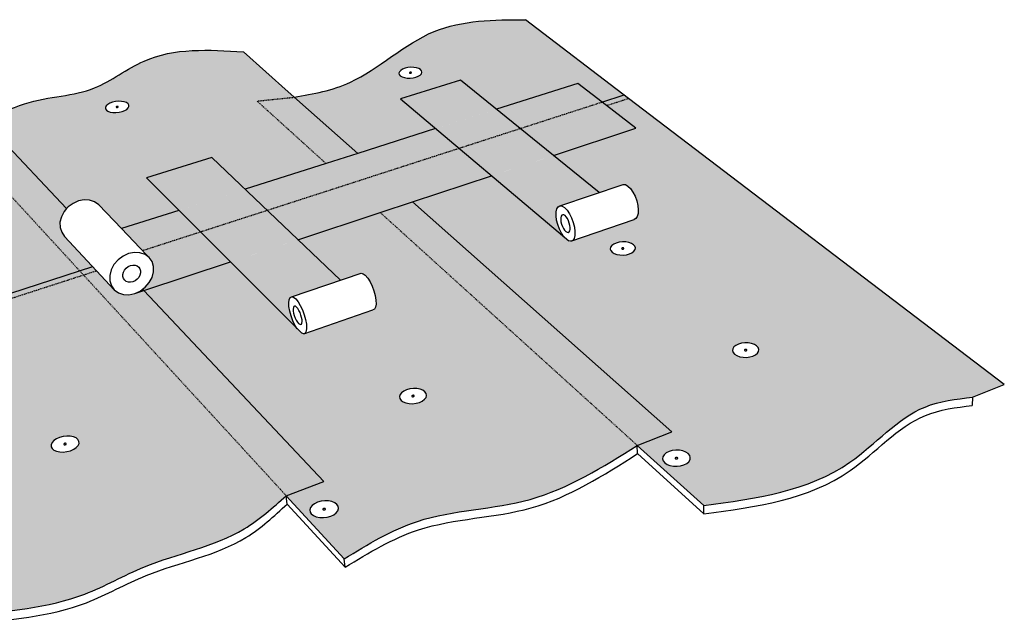
# Model space of a CAD drawing. Units: inches. Extents: x 884 to 1124, y 269 to 564.
# Drawn here: x 964 to 1120, y 379 to 474 of the extents above; entities that cross this region are included whole.
import ezdxf

# ---------------------------------------------------------------- set-up
doc = ezdxf.new("R2010")
doc.units = ezdxf.units.IN
doc.header["$MEASUREMENT"] = 0
doc.linetypes.add('HIDDEN', pattern=[0.375, 0.25, -0.125])
doc.layers.add('0 STATIC CONTENTS', color=7, linetype='Continuous')

msp = doc.modelspace()

# ---------------------------------------------------------------- hatches: boundary and pattern name
at = {"layer": '0 STATIC CONTENTS'}
h = msp.add_hatch(color=9, dxfattribs=at)
h.dxf.hatch_style = 1
edge = h.paths.add_edge_path()
edge.add_spline(control_points=[(1044.3, 473.93), (1039.31, 473.91), (1029, 473.88), (1018.42, 463.52), (1010.78, 462.2), (1007.79, 461.68)], knot_values=[4.878442, 4.878442, 4.878442, 4.878442, 19.433242, 34.90879, 44.89529, 44.89529, 44.89529, 44.89529], degree=3, periodic=0)
edge.add_line((1007.79, 461.68), (1017.8, 452.8))
edge.add_line((1017.8, 452.8), (1030.11, 456.72))
edge.add_line((1030.11, 456.72), (1024.54, 461.41))
edge.add_line((1024.54, 461.41), (1034.06, 464.37))
edge.add_line((1034.06, 464.37), (1039.72, 459.78))
edge.add_line((1039.72, 459.78), (1052.58, 463.87))
edge.add_line((1052.58, 463.87), (1056.41, 460.91))
edge.add_line((1056.41, 460.91), (1059.92, 462.04))
edge.add_line((1059.92, 462.04), (1044.3, 473.93))
h.paths.add_polyline_path([(1027.94, 465.62), (1027.86, 465.39), (1027.67, 465.18), (1027.37, 464.99), (1026.99, 464.84), (1026.54, 464.73), (1026.07, 464.69), (1025.6, 464.7), (1025.17, 464.77), (1024.8, 464.89), (1024.53, 465.06), (1024.36, 465.26), (1024.31, 465.48), (1024.39, 465.7), (1024.59, 465.92), (1024.89, 466.11), (1025.27, 466.26), (1025.71, 466.36), (1026.18, 466.41), (1026.65, 466.4), (1027.08, 466.33), (1027.44, 466.2), (1027.72, 466.04), (1027.89, 465.84)], flags=16)
h.paths.add_polyline_path([(1026.26, 465.5), (1026.19, 465.48), (1026.1, 465.47), (1026, 465.48), (1025.95, 465.54), (1025.99, 465.59), (1026.07, 465.62), (1026.15, 465.63), (1026.26, 465.61), (1026.31, 465.56)], flags=0)
h.paths.add_polyline_path([(1026.28, 465.52), (1026.23, 465.49), (1026.14, 465.47), (1026.06, 465.47), (1026, 465.49), (1025.95, 465.52), (1025.97, 465.57), (1026.03, 465.61), (1026.11, 465.63), (1026.2, 465.63), (1026.25, 465.61), (1026.3, 465.58)], flags=0)
h = msp.add_hatch(color=9, dxfattribs=at)
h.dxf.hatch_style = 1
edge = h.paths.add_edge_path()
edge.add_line((1006.82, 462.54), (999.71, 468.85))
edge.add_spline(control_points=[(999.71, 468.85), (994.25, 469.19), (985.71, 469.71), (975.66, 461.67), (967.35, 461.98), (960.86, 458.97), (958.69, 457.96)], knot_values=[6.212593, 6.212593, 6.212593, 6.212593, 21.977716, 30.867062, 42.267404, 47.991439, 47.991439, 47.991439, 47.991439], degree=3, periodic=0)
edge.add_line((958.69, 457.96), (959.58, 457.01))
edge.add_line((959.58, 457.01), (971.77, 444.07))
edge.add_line((971.77, 444.07), (972, 444.33))
edge.add_line((972, 444.33), (972.78, 444.9))
edge.add_line((972.78, 444.9), (973.64, 445.28))
edge.add_line((973.64, 445.28), (974.54, 445.45))
edge.add_line((974.54, 445.45), (975.41, 445.4))
edge.add_line((975.41, 445.4), (976.2, 445.12))
edge.add_line((976.2, 445.12), (976.84, 444.64))
edge.add_line((976.84, 444.64), (980.43, 440.9))
edge.add_line((980.43, 440.9), (989.51, 443.79))
edge.add_line((989.51, 443.79), (984.38, 448.92))
edge.add_line((984.38, 448.92), (994.75, 452.14))
edge.add_line((994.75, 452.14), (999.99, 447.13))
edge.add_line((999.99, 447.13), (1012.78, 451.2))
edge.add_line((1012.78, 451.2), (1017.8, 452.8))
edge.add_line((1017.8, 452.8), (1006.82, 462.54))
h.paths.add_polyline_path([(981.63, 460.21), (981.52, 459.98), (981.28, 459.75), (980.95, 459.56), (980.53, 459.4), (980.06, 459.29), (979.57, 459.24), (979.1, 459.25), (978.67, 459.33), (978.31, 459.46), (978.06, 459.63), (977.92, 459.84), (977.91, 460.07), (978.03, 460.3), (978.27, 460.52), (978.6, 460.72), (979.02, 460.88), (979.49, 460.98), (979.97, 461.03), (980.45, 461.02), (980.87, 460.95), (981.23, 460.82), (981.48, 460.65), (981.62, 460.44)], flags=16)
h.paths.add_polyline_path([(979.71, 460.06), (979.67, 460.06), (979.64, 460.08), (979.57, 460.12), (979.67, 460.21), (979.79, 460.22), (979.84, 460.22), (979.87, 460.22), (979.91, 460.2), (979.97, 460.16), (979.88, 460.07), (979.75, 460.06)], flags=0)
h.paths.add_polyline_path([(999.99, 447.13), (994.75, 452.14), (984.38, 448.92), (989.51, 443.79)], flags=17)
h.paths.add_polyline_path([(1056.41, 460.91), (1052.58, 463.87), (1017.8, 452.8), (1012.78, 451.2), (999.99, 447.13), (980.43, 440.9), (983.76, 437.44)])
h.paths.add_polyline_path([(1021.36, 443.44), (1026.46, 445.12), (1061.78, 456.77), (1057.12, 460.36), (1056.41, 460.91), (983.76, 437.44), (984.37, 436.8), (984.81, 436.34), (985.27, 435.69), (985.51, 434.91), (985.51, 434.06), (985.28, 433.19), (984.84, 432.36), (984.2, 431.63), (983.78, 431.32), (983.98, 431.11)])
h.paths.add_polyline_path([(1008.35, 439.15), (997.67, 435.63), (1008.23, 425.07), (1007.86, 425.66), (1007.53, 426.35), (1007.25, 427.1), (1007.04, 427.86), (1006.91, 428.57), (1006.88, 429.19), (1006.94, 429.67), (1007.1, 429.99), (1007.34, 430.12), (1015.06, 432.74)])
h.paths.add_polyline_path([(1026.46, 445.12), (1021.36, 443.44), (1061.99, 406.64), (1067.46, 408.76)])
h.paths.add_polyline_path([(1048.73, 452.47), (1038.97, 449.25), (1050.39, 439.61), (1050.01, 440.17), (1049.68, 440.82), (1049.42, 441.54), (1049.23, 442.26), (1049.15, 442.95), (1049.16, 443.56), (1049.27, 444.04), (1049.48, 444.36), (1049.77, 444.51), (1055.95, 446.6)], flags=17)
h.paths.add_polyline_path([(1034.06, 464.37), (1024.54, 461.41), (1030.11, 456.72), (1039.72, 459.78)])
h = msp.add_hatch(color=9, dxfattribs=at)
h.dxf.hatch_style = 1
edge = h.paths.add_edge_path()
edge.add_spline(control_points=[(954.32, 455.46), (955.78, 456.29), (957.23, 457.13), (958.69, 457.96)], knot_values=[0, 0, 0, 0, 6.212593, 6.212593, 6.212593, 6.212593], degree=3, periodic=0)
edge.add_line((958.69, 457.96), (953.4, 463.57))
edge.add_spline(control_points=[(953.4, 463.57), (948.89, 462.67), (937.76, 460.45), (920.57, 458.67), (909.74, 452.46), (904.82, 449.65)], knot_values=[0, 0, 0, 0, 13.849343, 34.116264, 50.937061, 50.937061, 50.937061, 50.937061], degree=3, periodic=0)
edge.add_line((904.82, 449.65), (927.18, 419.16))
edge.add_line((927.18, 419.16), (973.83, 434.23))
edge.add_line((973.83, 434.23), (954.32, 455.46))
h.paths.add_polyline_path([(927.98, 426.07), (928.35, 425.91), (928.72, 425.58), (928.67, 425.14), (928.5, 424.84), (928.19, 424.56), (927.77, 424.31), (927.27, 424.11), (926.72, 423.98), (926.16, 423.92), (925.63, 423.93), (925.16, 424.02), (924.79, 424.18), (924.41, 424.52), (924.47, 424.96), (924.65, 425.25), (924.96, 425.53), (925.38, 425.78), (925.88, 425.98), (926.43, 426.11), (926.98, 426.17), (927.51, 426.16)], flags=16)
h.paths.add_polyline_path([(926.7, 425.14), (926.85, 425.08), (926.68, 424.98), (926.64, 424.96), (926.59, 424.95), (926.53, 424.94), (926.48, 424.95), (926.44, 424.95), (926.29, 425.02), (926.46, 425.12), (926.51, 425.13), (926.56, 425.15), (926.61, 425.15), (926.66, 425.15)], flags=0)
h.paths.add_polyline_path([(941.59, 440.11), (941.75, 440.38), (942.03, 440.63), (942.41, 440.86), (942.88, 441.04), (943.4, 441.16), (943.92, 441.21), (944.43, 441.2), (944.87, 441.12), (945.23, 440.97), (945.61, 440.67), (945.59, 440.28), (945.43, 440.01), (945.15, 439.75), (944.77, 439.53), (944.3, 439.35), (943.78, 439.22), (943.25, 439.17), (942.74, 439.18), (942.29, 439.26), (941.93, 439.41), (941.56, 439.71)], flags=16)
h.paths.add_polyline_path([(916.85, 440.88), (916.67, 440.61), (916.36, 440.35), (915.96, 440.13), (915.47, 439.95), (914.95, 439.83), (914.41, 439.77), (913.91, 439.78), (913.46, 439.87), (913.12, 440.01), (912.77, 440.32), (912.84, 440.71), (913.02, 440.98), (913.33, 441.23), (913.74, 441.46), (914.22, 441.63), (914.74, 441.76), (915.27, 441.81), (915.78, 441.8), (916.22, 441.72), (916.56, 441.57), (916.91, 441.27)], flags=16)
h.paths.add_polyline_path([(943.62, 440.29), (943.67, 440.29), (943.71, 440.28), (943.74, 440.27), (943.84, 440.19), (943.65, 440.12), (943.61, 440.1), (943.56, 440.1), (943.51, 440.1), (943.47, 440.11), (943.44, 440.12), (943.34, 440.2), (943.52, 440.27), (943.57, 440.28)], flags=0)
h.paths.add_polyline_path([(914.72, 440.71), (914.68, 440.72), (914.59, 440.8), (914.79, 440.87), (914.83, 440.88), (914.88, 440.89), (914.93, 440.89), (914.97, 440.88), (915, 440.87), (915.09, 440.79), (914.9, 440.72), (914.85, 440.7), (914.8, 440.7), (914.76, 440.7)], flags=0)
h.paths.add_polyline_path([(930.75, 453.6), (930.32, 453.67), (929.98, 453.81), (929.64, 454.08), (929.68, 454.44), (929.84, 454.69), (930.12, 454.92), (930.5, 455.12), (930.95, 455.28), (931.44, 455.39), (931.95, 455.45), (932.43, 455.43), (932.85, 455.36), (933.19, 455.23), (933.54, 454.95), (933.5, 454.59), (933.34, 454.35), (933.06, 454.12), (932.69, 453.91), (932.23, 453.75), (931.74, 453.64), (931.23, 453.59)], flags=16)
h.paths.add_polyline_path([(931.58, 454.6), (931.62, 454.6), (931.67, 454.6), (931.88, 454.57), (931.69, 454.46), (931.65, 454.45), (931.6, 454.44), (931.56, 454.43), (931.51, 454.43), (931.3, 454.47), (931.49, 454.57), (931.53, 454.59)], flags=0)
edge = h.paths.add_edge_path()
edge.add_line((974.43, 433.58), (927.7, 418.44))
edge.add_line((927.7, 418.44), (955.99, 379.87))
edge.add_spline(control_points=[(955.99, 379.87), (962.39, 380.38), (972.3, 381.17), (985.77, 388.95), (997.98, 391.08), (1004.36, 396.78), (1006.49, 398.68)], knot_values=[0, 0, 0, 0, 18.924666, 29.290273, 46.185293, 54.641253, 54.641253, 54.641253, 54.641253], degree=3, periodic=0)
edge.add_line((1006.49, 398.68), (974.43, 433.58))
h.paths.add_polyline_path([(941.41, 408.54), (941.69, 408.3), (941.81, 408.01), (941.79, 407.69), (941.62, 407.36), (941.31, 407.04), (940.87, 406.77), (940.35, 406.55), (939.78, 406.4), (939.19, 406.33), (938.63, 406.34), (938.13, 406.44), (937.74, 406.62), (937.46, 406.87), (937.34, 407.16), (937.37, 407.48), (937.54, 407.81), (937.86, 408.12), (938.29, 408.4), (938.81, 408.62), (939.38, 408.77), (939.96, 408.83), (940.52, 408.82), (941.02, 408.72)], flags=16)
h.paths.add_polyline_path([(939.65, 407.49), (939.6, 407.48), (939.54, 407.47), (939.49, 407.47), (939.45, 407.48), (939.29, 407.55), (939.46, 407.66), (939.51, 407.68), (939.56, 407.69), (939.62, 407.7), (939.67, 407.7), (939.71, 407.69), (939.87, 407.62), (939.7, 407.51)], flags=0)
h.paths.add_polyline_path([(954.88, 424.59), (955.17, 424.87), (955.57, 425.12), (956.05, 425.32), (956.58, 425.45), (957.14, 425.51), (957.67, 425.5), (958.14, 425.41), (958.53, 425.25), (958.94, 424.91), (958.93, 424.48), (958.78, 424.18), (958.5, 423.9), (958.1, 423.65), (957.62, 423.45), (957.08, 423.31), (956.52, 423.25), (955.99, 423.26), (955.51, 423.35), (955.12, 423.52), (954.72, 423.85), (954.73, 424.29)], flags=16)
h.paths.add_polyline_path([(956.81, 424.48), (956.86, 424.49), (956.91, 424.49), (956.95, 424.48), (957.11, 424.42), (956.95, 424.32), (956.9, 424.3), (956.85, 424.29), (956.8, 424.28), (956.75, 424.28), (956.71, 424.29), (956.55, 424.35), (956.71, 424.45), (956.76, 424.47)], flags=0)
h.paths.add_polyline_path([(969.31, 406.74), (969.46, 407.07), (969.74, 407.39), (970.15, 407.66), (970.65, 407.88), (971.21, 408.03), (971.79, 408.1), (972.35, 408.08), (972.85, 407.98), (973.27, 407.81), (973.56, 407.56), (973.8, 407.12), (973.59, 406.62), (973.3, 406.3), (972.89, 406.03), (972.39, 405.8), (971.83, 405.65), (971.25, 405.58), (970.69, 405.6), (970.18, 405.7), (969.76, 405.88), (969.47, 406.13), (969.31, 406.42)], flags=16)
h.paths.add_polyline_path([(971.44, 406.94), (971.49, 406.96), (971.54, 406.96), (971.6, 406.96), (971.64, 406.95), (971.81, 406.88), (971.65, 406.77), (971.6, 406.75), (971.55, 406.74), (971.49, 406.73), (971.44, 406.73), (971.4, 406.74), (971.23, 406.81), (971.39, 406.92)], flags=0)
h.paths.add_polyline_path([(953.23, 389.26), (953.82, 389.43), (954.44, 389.5), (955.03, 389.49), (955.56, 389.37), (955.98, 389.18), (956.28, 388.9), (956.43, 388.58), (956.42, 388.22), (956.25, 387.85), (955.94, 387.5), (955.49, 387.19), (954.95, 386.94), (954.35, 386.78), (953.73, 386.7), (953.14, 386.72), (952.61, 386.83), (952.18, 387.03), (951.88, 387.31), (951.74, 387.63), (951.75, 387.99), (951.92, 388.36), (952.24, 388.71), (952.69, 389.02)], flags=16)
h.paths.add_polyline_path([(954.39, 388.19), (954.16, 387.94), (953.79, 388.02), (954.01, 388.27)], flags=0)
h.paths.add_polyline_path([(953.96, 388.19), (953.78, 388.07), (953.91, 388.01), (953.79, 388.12)], flags=0)
h.paths.add_polyline_path([(954.22, 388.02), (954.39, 388.14), (954.26, 388.21), (954.38, 388.1)], flags=0)
edge = h.paths.add_edge_path()
edge.add_line((959.58, 457.01), (958.69, 457.96))
edge.add_spline(control_points=[(958.69, 457.96), (957.23, 457.13), (955.78, 456.29), (954.32, 455.46)], knot_values=[0, 0, 0, 0, 6.212593, 6.212593, 6.212593, 6.212593], degree=3, periodic=0)
edge.add_line((954.32, 455.46), (973.83, 434.23))
edge.add_line((973.83, 434.23), (975.9, 434.9))
edge.add_line((975.9, 434.9), (971.46, 439.68))
edge.add_line((971.46, 439.68), (970.99, 440.32))
edge.add_line((970.99, 440.32), (970.74, 441.09))
edge.add_line((970.74, 441.09), (970.72, 441.93))
edge.add_line((970.72, 441.93), (970.94, 442.79))
edge.add_line((970.94, 442.79), (971.38, 443.61))
edge.add_line((971.38, 443.61), (971.77, 444.07))
edge.add_line((971.77, 444.07), (959.58, 457.01))
h.paths.add_polyline_path([(983.98, 431.11), (982.54, 430.64), (981.63, 430.45), (980.75, 430.49), (979.96, 430.75), (979.3, 431.22), (976.5, 434.25), (974.43, 433.58), (1006.49, 398.68), (1012.43, 400.9)])
h.paths.add_polyline_path([(975.9, 434.9), (973.83, 434.23), (974.43, 433.58), (976.5, 434.25)])
h.paths.add_polyline_path([(974.43, 433.58), (973.83, 434.23), (927.18, 419.16), (927.7, 418.44)])
h = msp.add_hatch(color=9, dxfattribs=at)
h.dxf.hatch_style = 1
edge = h.paths.add_edge_path()
edge.add_line((1060.63, 461.5), (1057.12, 460.36))
edge.add_line((1057.12, 460.36), (1061.78, 456.77))
edge.add_line((1061.78, 456.77), (1048.73, 452.47))
edge.add_line((1048.73, 452.47), (1055.95, 446.6))
edge.add_line((1055.95, 446.6), (1059.77, 447.9))
edge.add_line((1059.77, 447.9), (1060.13, 447.86))
edge.add_line((1060.13, 447.86), (1060.52, 447.63))
edge.add_line((1060.52, 447.63), (1060.92, 447.23))
edge.add_line((1060.92, 447.23), (1061.3, 446.68))
edge.add_line((1061.3, 446.68), (1061.64, 446.03))
edge.add_line((1061.64, 446.03), (1061.9, 445.31))
edge.add_line((1061.9, 445.31), (1062.08, 444.58))
edge.add_line((1062.08, 444.58), (1062.16, 443.9))
edge.add_line((1062.16, 443.9), (1062.13, 443.29))
edge.add_line((1062.13, 443.29), (1062, 442.81))
edge.add_line((1062, 442.81), (1061.78, 442.5))
edge.add_line((1061.78, 442.5), (1061.48, 442.36))
edge.add_line((1061.48, 442.36), (1051.51, 438.91))
edge.add_line((1051.51, 438.91), (1051.16, 438.96))
edge.add_line((1051.16, 438.96), (1038.97, 449.25))
edge.add_line((1038.97, 449.25), (1026.46, 445.12))
edge.add_line((1026.46, 445.12), (1067.46, 408.76))
edge.add_line((1067.46, 408.76), (1061.99, 406.64))
edge.add_line((1061.99, 406.64), (1072.5, 397.12))
edge.add_spline(control_points=[(1072.5, 397.12), (1080.77, 398.25), (1094.08, 400.07), (1104.82, 413.04), (1112.41, 413.94), (1115, 414.25)], knot_values=[0, 0, 0, 0, 24.1116, 38.850477, 46.507119, 46.507119, 46.507119, 46.507119], degree=3, periodic=0)
edge.add_line((1115, 414.25), (1120.02, 416.27))
edge.add_line((1120.02, 416.27), (1060.63, 461.5))
h.paths.add_polyline_path([(1058.01, 437.17), (1057.8, 437.42), (1057.72, 437.68), (1057.78, 437.96), (1057.96, 438.21), (1058.27, 438.44), (1058.67, 438.62), (1059.14, 438.75), (1059.65, 438.8), (1060.17, 438.79), (1060.65, 438.71), (1061.07, 438.56), (1061.39, 438.36), (1061.6, 438.12), (1061.69, 437.85), (1061.64, 437.58), (1061.45, 437.32), (1061.15, 437.09), (1060.75, 436.91), (1060.27, 436.78), (1059.76, 436.72), (1059.24, 436.74), (1058.76, 436.82), (1058.34, 436.97)], flags=16)
h.paths.add_polyline_path([(1059.83, 437.84), (1059.91, 437.79), (1059.85, 437.7), (1059.68, 437.66), (1059.58, 437.69), (1059.5, 437.74), (1059.56, 437.83), (1059.73, 437.88)], flags=0)
h.paths.add_polyline_path([(1059.67, 437.88), (1059.75, 437.86), (1059.65, 437.87), (1059.57, 437.83), (1059.5, 437.77), (1059.53, 437.74), (1059.51, 437.8)], flags=0)
h.paths.add_polyline_path([(1059.66, 437.67), (1059.76, 437.67), (1059.84, 437.7), (1059.91, 437.76), (1059.88, 437.8), (1059.9, 437.73), (1059.74, 437.66)], flags=0)
h.paths.add_polyline_path([(1077.09, 421.91), (1077.27, 422.19), (1077.57, 422.45), (1077.98, 422.65), (1078.47, 422.78), (1079, 422.85), (1079.54, 422.83), (1080.06, 422.74), (1080.51, 422.58), (1080.86, 422.35), (1081.1, 422.09), (1081.21, 421.79), (1081.17, 421.49), (1081, 421.2), (1080.69, 420.95), (1080.28, 420.75), (1079.79, 420.61), (1079.25, 420.54), (1078.71, 420.56), (1078.19, 420.65), (1077.74, 420.82), (1077.39, 421.04), (1077.15, 421.31), (1077.05, 421.61)], flags=16)
h.paths.add_polyline_path([(1078.97, 421.77), (1079.12, 421.81), (1079.21, 421.8), (1079.26, 421.78), (1079.35, 421.72), (1079.28, 421.62), (1079.14, 421.58), (1079.04, 421.6), (1079, 421.62), (1078.91, 421.67)], flags=0)
h.paths.add_polyline_path([(1079.27, 421.63), (1079.35, 421.69), (1079.31, 421.73), (1079.34, 421.66)], flags=0)
h.paths.add_polyline_path([(1066.57, 405.44), (1067.01, 405.66), (1067.53, 405.81), (1068.09, 405.88), (1068.66, 405.87), (1069.2, 405.76), (1069.67, 405.58), (1070.04, 405.34), (1070.28, 405.04), (1070.38, 404.71), (1070.33, 404.38), (1070.14, 404.06), (1069.81, 403.78), (1069.37, 403.55), (1068.84, 403.4), (1068.28, 403.33), (1067.7, 403.35), (1067.16, 403.45), (1066.7, 403.63), (1066.33, 403.88), (1066.09, 404.18), (1065.99, 404.51), (1066.04, 404.84), (1066.24, 405.16)], flags=16)
h.paths.add_polyline_path([(1068.18, 404.74), (1068.28, 404.72), (1068.32, 404.7), (1068.42, 404.64), (1068.35, 404.53), (1068.2, 404.48), (1068.09, 404.5), (1068.05, 404.52), (1067.96, 404.58), (1068.03, 404.69)], flags=0)
h.paths.add_polyline_path([(1068.04, 404.69), (1068.12, 404.73), (1068.18, 404.73), (1068.07, 404.71)], flags=0)
h.paths.add_polyline_path([(1068.34, 404.53), (1068.25, 404.49), (1068.19, 404.49), (1068.3, 404.51)], flags=0)
h.paths.add_polyline_path([(1060.63, 461.5), (1059.92, 462.04), (1056.41, 460.91), (1057.12, 460.36)])
h = msp.add_hatch(color=9, dxfattribs=at)
h.dxf.hatch_style = 1
edge = h.paths.add_edge_path()
edge.add_line((1012.43, 400.9), (1006.49, 398.68))
edge.add_line((1006.49, 398.68), (1015.65, 388.7))
edge.add_spline(control_points=[(1015.65, 388.7), (1019.4, 391), (1028.39, 396.49), (1045.89, 396.49), (1056.55, 403.21), (1061.99, 406.64)], knot_values=[0, 0, 0, 0, 13.004233, 31.164789, 50.131953, 50.131953, 50.131953, 50.131953], degree=3, periodic=0)
edge.add_line((1061.99, 406.64), (1021.36, 443.44))
edge.add_line((1021.36, 443.44), (1008.35, 439.15))
edge.add_line((1008.35, 439.15), (1015.06, 432.74))
edge.add_line((1015.06, 432.74), (1018.32, 433.84))
edge.add_line((1018.32, 433.84), (1018.63, 433.78))
edge.add_line((1018.63, 433.78), (1018.99, 433.52))
edge.add_line((1018.99, 433.52), (1019.37, 433.09))
edge.add_line((1019.37, 433.09), (1019.74, 432.5))
edge.add_line((1019.74, 432.5), (1020.08, 431.82))
edge.add_line((1020.08, 431.82), (1020.36, 431.07))
edge.add_line((1020.36, 431.07), (1020.56, 430.31))
edge.add_line((1020.56, 430.31), (1020.68, 429.6))
edge.add_line((1020.68, 429.6), (1020.69, 428.98))
edge.add_line((1020.69, 428.98), (1020.61, 428.5))
edge.add_line((1020.61, 428.5), (1020.44, 428.19))
edge.add_line((1020.44, 428.19), (1020.19, 428.07))
edge.add_line((1020.19, 428.07), (1009.25, 424.28))
edge.add_line((1009.25, 424.28), (1008.94, 424.36))
edge.add_line((1008.94, 424.36), (997.67, 435.63))
edge.add_line((997.67, 435.63), (983.98, 431.11))
edge.add_line((983.98, 431.11), (1012.43, 400.9))
h.paths.add_polyline_path([(1024.39, 414.34), (1024.48, 414.66), (1024.71, 414.96), (1025.06, 415.22), (1025.52, 415.43), (1026.04, 415.57), (1026.59, 415.64), (1027.14, 415.62), (1027.65, 415.53), (1028.09, 415.36), (1028.41, 415.12), (1028.62, 414.84), (1028.67, 414.54), (1028.59, 414.22), (1028.36, 413.92), (1028.01, 413.65), (1027.55, 413.44), (1027.03, 413.3), (1026.47, 413.23), (1025.91, 413.25), (1025.4, 413.34), (1024.97, 413.52), (1024.64, 413.75), (1024.44, 414.03)], flags=16)
h.paths.add_polyline_path([(1013.19, 397.87), (1013.72, 397.76), (1014.17, 397.57), (1014.5, 397.31), (1014.7, 397), (1014.75, 396.66), (1014.64, 396.31), (1014.39, 395.98), (1014.01, 395.68), (1013.52, 395.45), (1012.96, 395.28), (1012.37, 395.21), (1011.78, 395.23), (1011.25, 395.34), (1010.8, 395.53), (1010.46, 395.79), (1010.27, 396.1), (1010.22, 396.45), (1010.33, 396.8), (1010.59, 397.13), (1010.97, 397.42), (1011.46, 397.65), (1012.02, 397.81), (1012.61, 397.89)], flags=16)
h.paths.add_polyline_path([(1012.6, 396.67), (1012.53, 396.68), (1012.5, 396.68), (1012.58, 396.67)], flags=0)

# ---------------------------------------------------------------- linework, layer by layer
for p, q in [((1060.63, 461.5), (1044.3, 473.93)), ((999.71, 468.85), (1006.82, 462.54)), ((1024.39, 465.7), (1024.31, 465.48)), ((1024.31, 465.48), (1024.36, 465.26)), ((1024.59, 465.92), (1024.39, 465.7)), ((1024.89, 466.11), (1024.59, 465.92)), ((1025.27, 466.26), (1024.89, 466.11)), ((1025.71, 466.36), (1025.27, 466.26)), ((1026.18, 466.41), (1025.71, 466.36)), ((1025.97, 465.56), (1025.96, 465.54)), ((1025.96, 465.54), (1025.96, 465.52)), ((1025.96, 465.52), (1025.98, 465.5)), ((1025.98, 465.58), (1025.97, 465.56)), ((1026.01, 465.6), (1025.98, 465.58)), ((1025.98, 465.5), (1026, 465.49)), ((1026, 465.49), (1026.04, 465.48)), ((1026.05, 465.61), (1026.01, 465.6)), ((1026.04, 465.48), (1026.08, 465.47)), ((1026.09, 465.62), (1026.05, 465.61)), ((1026.08, 465.47), (1026.12, 465.47)), ((1026.13, 465.63), (1026.09, 465.62)), ((1026.12, 465.47), (1026.17, 465.47)), ((1026.18, 465.63), (1026.13, 465.63)), ((1026.17, 465.47), (1026.21, 465.48)), ((1026.65, 466.4), (1026.18, 466.41)), ((1026.22, 465.62), (1026.18, 465.63)), ((1026.21, 465.48), (1026.24, 465.5)), ((1026.25, 465.61), (1026.22, 465.62)), ((1026.24, 465.5), (1026.27, 465.51)), ((1026.27, 465.59), (1026.25, 465.61)), ((1026.29, 465.58), (1026.27, 465.59)), ((1026.27, 465.51), (1026.29, 465.53)), ((1026.29, 465.55), (1026.29, 465.58)), ((1026.29, 465.53), (1026.29, 465.55)), ((1027.08, 466.33), (1026.65, 466.4)), ((1027.44, 466.2), (1027.08, 466.33)), ((1027.72, 466.04), (1027.44, 466.2)), ((1027.89, 465.84), (1027.72, 466.04)), ((1027.86, 465.39), (1027.94, 465.62)), ((1027.94, 465.62), (1027.89, 465.84)), ((1024.36, 465.26), (1024.53, 465.06)), ((1024.53, 465.06), (1024.8, 464.89)), ((1034.06, 464.37), (1024.54, 461.41)), ((1024.8, 464.89), (1025.17, 464.77)), ((1025.17, 464.77), (1025.6, 464.7)), ((1025.6, 464.7), (1026.07, 464.69)), ((1026.07, 464.69), (1026.54, 464.73)), ((1026.54, 464.73), (1026.99, 464.84)), ((1026.99, 464.84), (1027.37, 464.99)), ((1027.37, 464.99), (1027.67, 465.18)), ((1027.67, 465.18), (1027.86, 465.39)), ((1055.95, 446.6), (1034.06, 464.37)), ((1017.8, 452.8), (1006.82, 462.54)), ((1052.58, 463.87), (1039.72, 459.78)), ((1057.12, 460.36), (1052.58, 463.87)), ((979.02, 460.88), (978.6, 460.72)), ((979.49, 460.98), (979.02, 460.88)), ((979.97, 461.03), (979.49, 460.98)), ((980.45, 461.02), (979.97, 461.03)), ((980.87, 460.95), (980.45, 461.02)), ((981.23, 460.82), (980.87, 460.95)), ((981.48, 460.65), (981.23, 460.82)), ((1024.54, 461.41), (1051.16, 438.96)), ((1056.41, 460.91), (1059.92, 462.04)), ((1120.02, 416.27), (1060.63, 461.5)), ((978.03, 460.3), (977.91, 460.07)), ((977.91, 460.07), (977.92, 459.84)), ((977.92, 459.84), (978.06, 459.63)), ((978.27, 460.52), (978.03, 460.3)), ((978.06, 459.63), (978.31, 459.46)), ((978.6, 460.72), (978.27, 460.52)), ((978.31, 459.46), (978.67, 459.33)), ((978.67, 459.33), (979.1, 459.25)), ((979.1, 459.25), (979.57, 459.24)), ((979.57, 459.24), (980.06, 459.29)), ((979.61, 460.15), (979.6, 460.13)), ((979.6, 460.13), (979.6, 460.11)), ((979.6, 460.11), (979.61, 460.09)), ((979.63, 460.18), (979.61, 460.15)), ((979.61, 460.09), (979.64, 460.08)), ((979.66, 460.19), (979.63, 460.18)), ((979.64, 460.08), (979.67, 460.06)), ((979.7, 460.21), (979.66, 460.19)), ((979.67, 460.06), (979.71, 460.06)), ((979.75, 460.22), (979.7, 460.21)), ((979.71, 460.06), (979.75, 460.06)), ((979.79, 460.22), (979.75, 460.22)), ((979.75, 460.06), (979.8, 460.06)), ((979.84, 460.22), (979.79, 460.22)), ((979.8, 460.06), (979.84, 460.07)), ((979.87, 460.22), (979.84, 460.22)), ((979.84, 460.07), (979.88, 460.09)), ((979.91, 460.2), (979.87, 460.22)), ((979.88, 460.09), (979.91, 460.1)), ((979.93, 460.19), (979.91, 460.2)), ((979.91, 460.1), (979.93, 460.13)), ((979.94, 460.17), (979.93, 460.19)), ((979.93, 460.13), (979.94, 460.15)), ((979.94, 460.15), (979.94, 460.17)), ((980.06, 459.29), (980.53, 459.4)), ((980.53, 459.4), (980.95, 459.56)), ((980.95, 459.56), (981.28, 459.75)), ((981.28, 459.75), (981.52, 459.98)), ((981.62, 460.44), (981.48, 460.65)), ((981.52, 459.98), (981.63, 460.21)), ((981.63, 460.21), (981.62, 460.44)), ((1061.78, 456.77), (1057.12, 460.36)), ((959.58, 457.01), (971.77, 444.07)), ((1030.11, 456.72), (1017.8, 452.8)), ((1048.73, 452.47), (1061.78, 456.77)), ((994.75, 452.14), (984.38, 448.92)), ((1015.06, 432.74), (994.75, 452.14)), ((1017.8, 452.8), (1012.78, 451.2)), ((1012.78, 451.2), (999.99, 447.13)), ((984.38, 448.92), (1008.94, 424.36)), ((1026.46, 445.12), (1038.97, 449.25)), ((1049.77, 444.51), (1059.77, 447.9)), ((1059.77, 447.9), (1060.13, 447.86)), ((1060.13, 447.86), (1060.52, 447.63)), ((1060.52, 447.63), (1060.92, 447.23)), ((1060.92, 447.23), (1061.3, 446.68)), ((973.64, 445.28), (972.78, 444.9)), ((974.54, 445.45), (973.64, 445.28)), ((975.41, 445.4), (974.54, 445.45)), ((976.2, 445.12), (975.41, 445.4)), ((1061.3, 446.68), (1061.64, 446.03)), ((1061.64, 446.03), (1061.9, 445.31)), ((1061.9, 445.31), (1062.08, 444.58)), ((971.77, 444.07), (971.38, 443.61)), ((972, 444.33), (971.77, 444.07)), ((972.78, 444.9), (972, 444.33)), ((976.84, 444.64), (976.2, 445.12)), ((976.84, 444.64), (980.43, 440.9)), ((989.51, 443.79), (980.43, 440.9)), ((1021.36, 443.44), (1026.46, 445.12)), ((1067.46, 408.76), (1026.46, 445.12)), ((1049.16, 443.56), (1049.27, 444.04)), ((1049.27, 444.04), (1049.48, 444.36)), ((1049.48, 444.36), (1049.77, 444.51)), ((1049.77, 444.51), (1050.11, 444.46)), ((1050.11, 444.46), (1050.5, 444.22)), ((1050.5, 444.22), (1050.89, 443.81)), ((1050.89, 443.81), (1051.27, 443.26)), ((1062.08, 444.58), (1062.16, 443.9)), ((1062.16, 443.9), (1062.13, 443.29)), ((970.94, 442.79), (970.72, 441.93)), ((971.38, 443.61), (970.94, 442.79)), ((1008.35, 439.15), (1021.36, 443.44)), ((1049.15, 442.95), (1049.16, 443.56)), ((1049.23, 442.26), (1049.15, 442.95)), ((1049.42, 441.54), (1049.23, 442.26)), ((1049.9, 442.63), (1049.89, 442.33)), ((1049.89, 442.33), (1049.93, 441.98)), ((1049.95, 442.87), (1049.9, 442.63)), ((1050.06, 443.03), (1049.95, 442.87)), ((1050.2, 443.1), (1050.06, 443.03)), ((1050.38, 443.08), (1050.2, 443.1)), ((1050.57, 442.96), (1050.38, 443.08)), ((1050.76, 442.76), (1050.57, 442.96)), ((1050.95, 442.48), (1050.76, 442.76)), ((1051.12, 442.15), (1050.95, 442.48)), ((1051.25, 441.79), (1051.12, 442.15)), ((1051.27, 443.26), (1051.6, 442.6)), ((1051.51, 438.91), (1061.48, 442.36)), ((1051.6, 442.6), (1051.87, 441.87)), ((1061.78, 442.5), (1061.48, 442.36)), ((1062, 442.81), (1061.78, 442.5)), ((1062.13, 443.29), (1062, 442.81)), ((970.72, 441.93), (970.74, 441.09)), ((970.74, 441.09), (970.99, 440.32)), ((980.43, 440.9), (984.37, 436.8)), ((1049.68, 440.82), (1049.42, 441.54)), ((1050.01, 440.17), (1049.68, 440.82)), ((1049.93, 441.98), (1050.03, 441.62)), ((1050.03, 441.62), (1050.16, 441.26)), ((1050.16, 441.26), (1050.32, 440.93)), ((1050.32, 440.93), (1050.51, 440.66)), ((1050.51, 440.66), (1050.71, 440.45)), ((1051.34, 441.42), (1051.25, 441.79)), ((1051.32, 440.53), (1051.38, 440.77)), ((1051.39, 441.08), (1051.34, 441.42)), ((1051.38, 440.77), (1051.39, 441.08)), ((1051.87, 441.87), (1052.06, 441.14)), ((1052.06, 441.14), (1052.14, 440.44)), ((970.99, 440.32), (971.46, 439.68)), ((971.46, 439.68), (976.5, 434.25)), ((1050.39, 439.61), (1050.01, 440.17)), ((1050.71, 440.45), (1050.9, 440.33)), ((1050.9, 440.33), (1051.07, 440.3)), ((1051.07, 440.3), (1051.22, 440.37)), ((1051.22, 440.37), (1051.32, 440.53)), ((1051.8, 439.04), (1051.51, 438.91)), ((1052.01, 439.36), (1051.8, 439.04)), ((1052.13, 439.84), (1052.01, 439.36)), ((1052.14, 440.44), (1052.13, 439.84)), ((1051.51, 438.91), (1051.16, 438.96)), ((1057.78, 437.96), (1057.72, 437.68)), ((1057.72, 437.68), (1057.8, 437.42)), ((1057.96, 438.21), (1057.78, 437.96)), ((1058.27, 438.44), (1057.96, 438.21)), ((1058.67, 438.62), (1058.27, 438.44)), ((1059.14, 438.75), (1058.67, 438.62)), ((1059.65, 438.8), (1059.14, 438.75)), ((1059.53, 437.79), (1059.52, 437.76)), ((1059.52, 437.76), (1059.53, 437.74)), ((1059.54, 437.81), (1059.53, 437.79)), ((1059.53, 437.74), (1059.55, 437.71)), ((1059.57, 437.83), (1059.54, 437.81)), ((1059.55, 437.71), (1059.58, 437.69)), ((1059.61, 437.85), (1059.57, 437.83)), ((1059.58, 437.69), (1059.62, 437.68)), ((1059.65, 437.86), (1059.61, 437.85)), ((1059.62, 437.68), (1059.66, 437.67)), ((1060.17, 438.79), (1059.65, 438.8)), ((1059.7, 437.86), (1059.65, 437.86)), ((1059.66, 437.67), (1059.71, 437.67)), ((1059.75, 437.86), (1059.7, 437.86)), ((1059.71, 437.67), (1059.76, 437.68)), ((1059.79, 437.85), (1059.75, 437.86)), ((1059.76, 437.68), (1059.8, 437.69)), ((1059.83, 437.84), (1059.79, 437.85)), ((1059.8, 437.69), (1059.84, 437.7)), ((1059.86, 437.82), (1059.83, 437.84)), ((1059.84, 437.7), (1059.87, 437.73)), ((1059.88, 437.8), (1059.86, 437.82)), ((1059.87, 437.73), (1059.88, 437.75)), ((1059.89, 437.78), (1059.88, 437.8)), ((1059.88, 437.75), (1059.89, 437.78)), ((1060.65, 438.71), (1060.17, 438.79)), ((1061.07, 438.56), (1060.65, 438.71)), ((1061.39, 438.36), (1061.07, 438.56)), ((1061.6, 438.12), (1061.39, 438.36)), ((1061.45, 437.32), (1061.64, 437.58)), ((1061.69, 437.85), (1061.6, 438.12)), ((1061.64, 437.58), (1061.69, 437.85)), ((979.9, 435.96), (979.25, 435.23)), ((980.69, 436.55), (979.9, 435.96)), ((981.57, 436.95), (980.69, 436.55)), ((982.49, 437.14), (981.57, 436.95)), ((983.37, 437.09), (982.49, 437.14)), ((984.17, 436.82), (983.37, 437.09)), ((984.81, 436.34), (984.17, 436.82)), ((984.37, 436.8), (984.81, 436.34)), ((985.27, 435.69), (984.81, 436.34)), ((1057.8, 437.42), (1058.01, 437.17)), ((1058.01, 437.17), (1058.34, 436.97)), ((1058.34, 436.97), (1058.76, 436.82)), ((1058.76, 436.82), (1059.24, 436.74)), ((1059.24, 436.74), (1059.76, 436.72)), ((1059.76, 436.72), (1060.27, 436.78)), ((1060.27, 436.78), (1060.75, 436.91)), ((1060.75, 436.91), (1061.15, 437.09)), ((1061.15, 437.09), (1061.45, 437.32)), ((927.18, 419.16), (975.9, 434.9)), ((978.8, 434.39), (978.58, 433.51)), ((979.25, 435.23), (978.8, 434.39)), ((980.75, 434.03), (980.93, 434.36)), ((980.93, 434.36), (981.19, 434.66)), ((981.19, 434.66), (981.51, 434.9)), ((981.51, 434.9), (981.86, 435.06)), ((981.86, 435.06), (982.23, 435.14)), ((982.23, 435.14), (982.59, 435.12)), ((982.59, 435.12), (982.91, 435.01)), ((982.91, 435.01), (983.18, 434.82)), ((983.18, 434.82), (983.36, 434.55)), ((983.36, 434.55), (983.46, 434.24)), ((983.98, 431.11), (997.67, 435.63)), ((985.51, 434.91), (985.27, 435.69)), ((985.51, 434.06), (985.51, 434.91)), ((976.5, 434.25), (979.3, 431.22)), ((978.58, 433.51), (978.59, 432.65)), ((980.65, 433.67), (980.75, 434.03)), ((980.66, 433.33), (980.65, 433.67)), ((980.76, 433.01), (980.66, 433.33)), ((980.95, 432.75), (980.76, 433.01)), ((982.93, 432.91), (982.61, 432.67)), ((983.19, 433.2), (982.93, 432.91)), ((983.37, 433.54), (983.19, 433.2)), ((983.46, 433.89), (983.37, 433.54)), ((983.46, 434.24), (983.46, 433.89)), ((984.84, 432.36), (985.28, 433.19)), ((985.28, 433.19), (985.51, 434.06)), ((1007.34, 430.12), (1018.32, 433.84)), ((1018.32, 433.84), (1018.63, 433.78)), ((1018.63, 433.78), (1018.99, 433.52)), ((1018.99, 433.52), (1019.37, 433.09)), ((1019.37, 433.09), (1019.74, 432.5)), ((978.59, 432.65), (978.84, 431.87)), ((978.84, 431.87), (979.3, 431.22)), ((979.3, 431.22), (979.96, 430.75)), ((981.21, 432.56), (980.95, 432.75)), ((981.53, 432.45), (981.21, 432.56)), ((981.89, 432.43), (981.53, 432.45)), ((982.26, 432.51), (981.89, 432.43)), ((982.61, 432.67), (982.26, 432.51)), ((983.42, 431.04), (983.78, 431.32)), ((983.78, 431.32), (984.2, 431.63)), ((983.98, 431.11), (983.78, 431.32)), ((984.2, 431.63), (984.84, 432.36)), ((1019.74, 432.5), (1020.08, 431.82)), ((1020.08, 431.82), (1020.36, 431.07)), ((979.96, 430.75), (980.75, 430.49)), ((980.75, 430.49), (981.63, 430.45)), ((981.63, 430.45), (982.54, 430.64)), ((982.54, 430.64), (983.98, 431.11)), ((982.54, 430.64), (983.42, 431.04)), ((1012.43, 400.9), (983.98, 431.11)), ((1006.88, 429.19), (1006.94, 429.67)), ((1006.94, 429.67), (1007.1, 429.99)), ((1007.1, 429.99), (1007.34, 430.12)), ((1007.34, 430.12), (1007.64, 430.05)), ((1007.64, 430.05), (1007.99, 429.78)), ((1007.99, 429.78), (1008.36, 429.34)), ((1020.36, 431.07), (1020.56, 430.31)), ((1020.56, 430.31), (1020.68, 429.6)), ((1006.91, 428.57), (1006.88, 429.19)), ((1007.04, 427.86), (1006.91, 428.57)), ((1007.62, 428.44), (1007.58, 428.19)), ((1007.58, 428.19), (1007.6, 427.88)), ((1007.69, 428.59), (1007.62, 428.44)), ((1007.81, 428.66), (1007.69, 428.59)), ((1007.97, 428.62), (1007.81, 428.66)), ((1008.14, 428.49), (1007.97, 428.62)), ((1008.32, 428.26), (1008.14, 428.49)), ((1008.51, 427.97), (1008.32, 428.26)), ((1008.36, 429.34), (1008.72, 428.75)), ((1008.72, 428.75), (1009.06, 428.05)), ((1020.44, 428.19), (1020.19, 428.07)), ((1020.61, 428.5), (1020.44, 428.19)), ((1020.69, 428.98), (1020.61, 428.5)), ((1020.68, 429.6), (1020.69, 428.98)), ((1007.25, 427.1), (1007.04, 427.86)), ((1007.53, 426.35), (1007.25, 427.1)), ((1007.6, 427.88), (1007.66, 427.53)), ((1007.66, 427.53), (1007.77, 427.15)), ((1007.77, 427.15), (1007.91, 426.77)), ((1007.91, 426.77), (1008.08, 426.43)), ((1008.68, 427.62), (1008.51, 427.97)), ((1008.82, 427.24), (1008.68, 427.62)), ((1008.92, 426.86), (1008.82, 427.24)), ((1008.99, 426.51), (1008.92, 426.86)), ((1009.06, 428.05), (1009.35, 427.29)), ((1009.25, 424.28), (1020.19, 428.07)), ((1009.35, 427.29), (1009.56, 426.53)), ((1007.86, 425.66), (1007.53, 426.35)), ((1008.23, 425.07), (1007.86, 425.66)), ((1008.08, 426.43), (1008.26, 426.13)), ((1008.26, 426.13), (1008.44, 425.91)), ((1008.44, 425.91), (1008.62, 425.78)), ((1008.62, 425.78), (1008.77, 425.74)), ((1008.77, 425.74), (1008.89, 425.8)), ((1008.89, 425.8), (1008.97, 425.95)), ((1008.97, 425.95), (1009, 426.2)), ((1009, 426.2), (1008.99, 426.51)), ((1009.56, 426.53), (1009.68, 425.81)), ((1009.71, 425.19), (1009.65, 424.71)), ((1009.68, 425.81), (1009.71, 425.19)), ((1009.25, 424.28), (1008.94, 424.36)), ((1009.49, 424.4), (1009.25, 424.28)), ((1009.65, 424.71), (1009.49, 424.4)), ((1077.09, 421.91), (1077.05, 421.61)), ((1077.27, 422.19), (1077.09, 421.91)), ((1077.57, 422.45), (1077.27, 422.19)), ((1077.98, 422.65), (1077.57, 422.45)), ((1078.47, 422.78), (1077.98, 422.65)), ((1079, 422.85), (1078.47, 422.78)), ((1079.54, 422.83), (1079, 422.85)), ((1080.06, 422.74), (1079.54, 422.83)), ((1080.51, 422.58), (1080.06, 422.74)), ((1080.86, 422.35), (1080.51, 422.58)), ((1081.1, 422.09), (1080.86, 422.35)), ((1081.21, 421.79), (1081.1, 422.09)), ((1077.05, 421.61), (1077.15, 421.31)), ((1077.15, 421.31), (1077.39, 421.04)), ((1077.39, 421.04), (1077.74, 420.82)), ((1077.74, 420.82), (1078.19, 420.65)), ((1078.19, 420.65), (1078.71, 420.56)), ((1078.71, 420.56), (1079.25, 420.54)), ((1078.96, 421.74), (1078.94, 421.72)), ((1078.94, 421.72), (1078.94, 421.69)), ((1078.94, 421.69), (1078.94, 421.66)), ((1078.94, 421.66), (1078.97, 421.64)), ((1078.98, 421.77), (1078.96, 421.74)), ((1078.97, 421.64), (1079, 421.62)), ((1079.02, 421.79), (1078.98, 421.77)), ((1079, 421.62), (1079.04, 421.6)), ((1079.07, 421.8), (1079.02, 421.79)), ((1079.04, 421.6), (1079.09, 421.59)), ((1079.12, 421.81), (1079.07, 421.8)), ((1079.09, 421.59), (1079.14, 421.59)), ((1079.17, 421.8), (1079.12, 421.81)), ((1079.14, 421.59), (1079.19, 421.6)), ((1079.21, 421.8), (1079.17, 421.8)), ((1079.19, 421.6), (1079.23, 421.61)), ((1079.26, 421.78), (1079.21, 421.8)), ((1079.23, 421.61), (1079.27, 421.63)), ((1079.25, 420.54), (1079.79, 420.61)), ((1079.29, 421.76), (1079.26, 421.78)), ((1079.27, 421.63), (1079.3, 421.65)), ((1079.31, 421.73), (1079.29, 421.76)), ((1079.3, 421.65), (1079.32, 421.68)), ((1079.32, 421.71), (1079.31, 421.73)), ((1079.32, 421.68), (1079.32, 421.71)), ((1079.79, 420.61), (1080.28, 420.75)), ((1080.28, 420.75), (1080.69, 420.95)), ((1080.69, 420.95), (1081, 421.2)), ((1081, 421.2), (1081.17, 421.49)), ((1081.17, 421.49), (1081.21, 421.79)), ((1115, 414.25), (1120.02, 416.27)), ((1024.48, 414.66), (1024.39, 414.34)), ((1024.39, 414.34), (1024.44, 414.03)), ((1024.71, 414.96), (1024.48, 414.66)), ((1025.06, 415.22), (1024.71, 414.96)), ((1025.52, 415.43), (1025.06, 415.22)), ((1026.04, 415.57), (1025.52, 415.43)), ((1026.59, 415.64), (1026.04, 415.57)), ((1026.34, 414.46), (1026.33, 414.43)), ((1026.33, 414.43), (1026.34, 414.4)), ((1026.36, 414.49), (1026.34, 414.46)), ((1026.34, 414.4), (1026.36, 414.38)), ((1026.4, 414.51), (1026.36, 414.49)), ((1026.36, 414.38), (1026.39, 414.35)), ((1026.39, 414.35), (1026.43, 414.34)), ((1026.44, 414.53), (1026.4, 414.51)), ((1026.43, 414.34), (1026.47, 414.33)), ((1026.49, 414.54), (1026.44, 414.53)), ((1026.47, 414.33), (1026.53, 414.33)), ((1026.54, 414.55), (1026.49, 414.54)), ((1026.53, 414.33), (1026.58, 414.33)), ((1026.59, 414.55), (1026.54, 414.55)), ((1026.58, 414.33), (1026.63, 414.35)), ((1027.14, 415.62), (1026.59, 415.64)), ((1026.64, 414.54), (1026.59, 414.55)), ((1026.63, 414.35), (1026.67, 414.37)), ((1026.68, 414.52), (1026.64, 414.54)), ((1026.67, 414.37), (1026.7, 414.39)), ((1026.71, 414.5), (1026.68, 414.52)), ((1026.7, 414.39), (1026.72, 414.42)), ((1026.72, 414.48), (1026.71, 414.5)), ((1026.73, 414.45), (1026.72, 414.48)), ((1026.72, 414.42), (1026.73, 414.45)), ((1027.65, 415.53), (1027.14, 415.62)), ((1028.09, 415.36), (1027.65, 415.53)), ((1028.41, 415.12), (1028.09, 415.36)), ((1028.36, 413.92), (1028.59, 414.22)), ((1028.62, 414.84), (1028.41, 415.12)), ((1028.59, 414.22), (1028.67, 414.54)), ((1028.67, 414.54), (1028.62, 414.84)), ((1115, 414.25), (1114.96, 412.95)), ((1024.44, 414.03), (1024.64, 413.75)), ((1024.64, 413.75), (1024.97, 413.52)), ((1024.97, 413.52), (1025.4, 413.34)), ((1025.4, 413.34), (1025.91, 413.25)), ((1025.91, 413.25), (1026.47, 413.23)), ((1026.47, 413.23), (1027.03, 413.3)), ((1027.03, 413.3), (1027.55, 413.44)), ((1027.55, 413.44), (1028.01, 413.65)), ((1028.01, 413.65), (1028.36, 413.92)), ((970.65, 407.88), (970.15, 407.66)), ((971.21, 408.03), (970.65, 407.88)), ((971.79, 408.1), (971.21, 408.03)), ((972.35, 408.08), (971.79, 408.1)), ((972.85, 407.98), (972.35, 408.08)), ((973.27, 407.81), (972.85, 407.98)), ((1061.99, 406.64), (1067.46, 408.76)), ((969.46, 407.07), (969.31, 406.74)), ((969.31, 406.74), (969.31, 406.42)), ((969.31, 406.42), (969.47, 406.13)), ((969.74, 407.39), (969.46, 407.07)), ((970.15, 407.66), (969.74, 407.39)), ((971.33, 406.87), (971.32, 406.84)), ((971.32, 406.84), (971.32, 406.81)), ((971.32, 406.81), (971.33, 406.78)), ((971.36, 406.9), (971.33, 406.87)), ((971.33, 406.78), (971.36, 406.76)), ((971.39, 406.92), (971.36, 406.9)), ((971.36, 406.76), (971.4, 406.74)), ((971.44, 406.94), (971.39, 406.92)), ((971.4, 406.74), (971.44, 406.73)), ((971.49, 406.96), (971.44, 406.94)), ((971.44, 406.73), (971.49, 406.73)), ((971.54, 406.96), (971.49, 406.96)), ((971.49, 406.73), (971.55, 406.74)), ((971.6, 406.96), (971.54, 406.96)), ((971.55, 406.74), (971.6, 406.75)), ((971.64, 406.95), (971.6, 406.96)), ((971.6, 406.75), (971.65, 406.77)), ((971.68, 406.94), (971.64, 406.95)), ((971.65, 406.77), (971.68, 406.8)), ((971.71, 406.91), (971.68, 406.94)), ((971.68, 406.8), (971.71, 406.83)), ((971.72, 406.89), (971.71, 406.91)), ((971.71, 406.83), (971.72, 406.86)), ((971.72, 406.86), (971.72, 406.89)), ((973.56, 407.56), (973.27, 407.81)), ((973.3, 406.3), (973.59, 406.62)), ((973.72, 407.27), (973.56, 407.56)), ((973.59, 406.62), (973.73, 406.95)), ((973.73, 406.95), (973.72, 407.27)), ((1061.99, 406.64), (1072.5, 397.12)), ((1062.05, 405.33), (1061.99, 406.64)), ((969.47, 406.13), (969.76, 405.88)), ((969.76, 405.88), (970.18, 405.7)), ((970.18, 405.7), (970.69, 405.6)), ((970.69, 405.6), (971.25, 405.58)), ((971.25, 405.58), (971.83, 405.65)), ((971.83, 405.65), (972.39, 405.8)), ((972.39, 405.8), (972.89, 406.03)), ((972.89, 406.03), (973.3, 406.3)), ((1062.05, 405.33), (1072.54, 395.79)), ((1066.04, 404.84), (1065.99, 404.51)), ((1066.24, 405.16), (1066.04, 404.84)), ((1066.57, 405.44), (1066.24, 405.16)), ((1067.01, 405.66), (1066.57, 405.44)), ((1067.53, 405.81), (1067.01, 405.66)), ((1068.09, 405.88), (1067.53, 405.81)), ((1068.66, 405.87), (1068.09, 405.88)), ((1069.2, 405.76), (1068.66, 405.87)), ((1069.67, 405.58), (1069.2, 405.76)), ((1070.04, 405.34), (1069.67, 405.58)), ((1070.28, 405.04), (1070.04, 405.34)), ((1070.38, 404.71), (1070.28, 405.04)), ((1065.99, 404.51), (1066.09, 404.18)), ((1066.09, 404.18), (1066.33, 403.88)), ((1066.33, 403.88), (1066.7, 403.63)), ((1066.7, 403.63), (1067.16, 403.45)), ((1067.16, 403.45), (1067.7, 403.35)), ((1067.7, 403.35), (1068.28, 403.33)), ((1067.99, 404.63), (1067.98, 404.6)), ((1067.98, 404.6), (1067.99, 404.57)), ((1068.01, 404.66), (1067.99, 404.63)), ((1067.99, 404.57), (1068.01, 404.54)), ((1068.04, 404.69), (1068.01, 404.66)), ((1068.01, 404.54), (1068.05, 404.52)), ((1068.08, 404.71), (1068.04, 404.69)), ((1068.05, 404.52), (1068.09, 404.5)), ((1068.13, 404.72), (1068.08, 404.71)), ((1068.09, 404.5), (1068.14, 404.49)), ((1068.18, 404.73), (1068.13, 404.72)), ((1068.14, 404.49), (1068.19, 404.49)), ((1068.23, 404.73), (1068.18, 404.73)), ((1068.19, 404.49), (1068.25, 404.5)), ((1068.28, 404.72), (1068.23, 404.73)), ((1068.25, 404.5), (1068.29, 404.51)), ((1068.32, 404.7), (1068.28, 404.72)), ((1068.28, 403.33), (1068.84, 403.4)), ((1068.29, 404.51), (1068.34, 404.53)), ((1068.36, 404.68), (1068.32, 404.7)), ((1068.34, 404.53), (1068.37, 404.56)), ((1068.38, 404.65), (1068.36, 404.68)), ((1068.37, 404.56), (1068.38, 404.59)), ((1068.39, 404.62), (1068.38, 404.65)), ((1068.38, 404.59), (1068.39, 404.62)), ((1068.84, 403.4), (1069.37, 403.55)), ((1069.37, 403.55), (1069.81, 403.78)), ((1069.81, 403.78), (1070.14, 404.06)), ((1070.14, 404.06), (1070.33, 404.38)), ((1070.33, 404.38), (1070.38, 404.71)), ((1006.49, 398.68), (1012.43, 400.9)), ((1006.49, 398.68), (1015.65, 388.7)), ((1006.65, 397.36), (1006.49, 398.68)), ((1006.65, 397.36), (1015.81, 387.36)), ((1010.59, 397.13), (1010.33, 396.8)), ((1010.97, 397.42), (1010.59, 397.13)), ((1011.46, 397.65), (1010.97, 397.42)), ((1012.02, 397.81), (1011.46, 397.65)), ((1012.61, 397.89), (1012.02, 397.81)), ((1013.19, 397.87), (1012.61, 397.89)), ((1013.72, 397.76), (1013.19, 397.87)), ((1014.17, 397.57), (1013.72, 397.76)), ((1014.5, 397.31), (1014.17, 397.57)), ((1014.7, 397), (1014.5, 397.31)), ((1014.75, 396.66), (1014.7, 397)), ((1072.54, 395.79), (1072.5, 397.12)), ((1010.33, 396.8), (1010.22, 396.45)), ((1010.22, 396.45), (1010.27, 396.1)), ((1010.27, 396.1), (1010.46, 395.79)), ((1010.46, 395.79), (1010.8, 395.53)), ((1010.8, 395.53), (1011.25, 395.34)), ((1012.29, 396.58), (1012.28, 396.54)), ((1012.28, 396.54), (1012.28, 396.51)), ((1012.28, 396.51), (1012.3, 396.48)), ((1012.31, 396.61), (1012.29, 396.58)), ((1012.3, 396.48), (1012.33, 396.46)), ((1012.35, 396.63), (1012.31, 396.61)), ((1012.33, 396.46), (1012.37, 396.44)), ((1012.39, 396.66), (1012.35, 396.63)), ((1012.37, 396.44), (1012.42, 396.43)), ((1012.44, 396.67), (1012.39, 396.66)), ((1012.42, 396.43), (1012.48, 396.43)), ((1012.5, 396.68), (1012.44, 396.67)), ((1012.48, 396.43), (1012.53, 396.44)), ((1012.55, 396.68), (1012.5, 396.68)), ((1012.53, 396.44), (1012.58, 396.45)), ((1012.6, 396.67), (1012.55, 396.68)), ((1012.58, 396.45), (1012.63, 396.47)), ((1012.64, 396.65), (1012.6, 396.67)), ((1012.63, 396.47), (1012.66, 396.5)), ((1012.67, 396.62), (1012.64, 396.65)), ((1012.66, 396.5), (1012.69, 396.53)), ((1012.69, 396.6), (1012.67, 396.62)), ((1012.7, 396.56), (1012.69, 396.6)), ((1012.69, 396.53), (1012.7, 396.56)), ((1012.96, 395.28), (1013.52, 395.45)), ((1013.52, 395.45), (1014.01, 395.68)), ((1014.01, 395.68), (1014.39, 395.98)), ((1014.39, 395.98), (1014.64, 396.31)), ((1014.64, 396.31), (1014.75, 396.66)), ((1011.25, 395.34), (1011.78, 395.23)), ((1011.78, 395.23), (1012.37, 395.21)), ((1012.37, 395.21), (1012.96, 395.28)), ((1015.81, 387.36), (1015.65, 388.7))]:
    msp.add_line(p, q, dxfattribs=at)
at = {"layer": '0 STATIC CONTENTS', "linetype": 'HIDDEN', "ltscale": 0.2}
for p, q in [((983.76, 437.44), (1056.41, 460.91)), ((1001.91, 461.04), (1012.78, 451.2)), ((1057.12, 460.36), (1060.63, 461.5)), ((954.32, 455.46), (974.43, 433.58)), ((1021.36, 443.44), (1061.99, 406.64)), ((927.7, 418.44), (976.5, 434.25)), ((974.43, 433.58), (1006.49, 398.68))]:
    msp.add_line(p, q, dxfattribs=at)
at = {"layer": '0 STATIC CONTENTS'}
for points, knots in [([(1007.79, 461.68), (1010.78, 462.2), (1018.42, 463.52), (1029, 473.88), (1039.31, 473.91), (1044.3, 473.93)], [4.878442, 4.878442, 4.878442, 4.878442, 14.864942, 30.34049, 44.89529, 44.89529, 44.89529, 44.89529]), ([(958.69, 457.96), (960.86, 458.97), (967.35, 461.98), (975.66, 461.67), (985.71, 469.71), (994.25, 469.19), (999.71, 468.85)], [6.212593, 6.212593, 6.212593, 6.212593, 11.936628, 23.33697, 32.226316, 47.991439, 47.991439, 47.991439, 47.991439])]:
    msp.add_open_spline(points, degree=3, knots=knots, dxfattribs=at)
at = {"layer": '0 STATIC CONTENTS', "linetype": 'HIDDEN', "ltscale": 0.2}
msp.add_open_spline([(1002.06, 461.09), (1003.97, 461.29), (1005.88, 461.48), (1007.79, 461.68)], degree=3, dxfattribs=at)
at = {"layer": '0 STATIC CONTENTS'}
for points in [[(1072.5, 397.12), (1095.62, 403.98), (1107.5, 412.7), (1115, 414.25)], [(1072.54, 395.79), (1095.66, 402.65), (1107.54, 411.37), (1114.96, 412.95)], [(1015.65, 388.7), (1027.23, 394.62), (1045.06, 398.1), (1061.99, 406.64)], [(1015.81, 387.36), (1027.39, 393.28), (1045.21, 396.75), (1062.05, 405.33)], [(955.99, 379.87), (974.63, 383.13), (984.06, 387.42), (999.85, 393.44), (1006.49, 398.68)], [(956.27, 378.51), (974.91, 381.77), (984.35, 386.06), (1000.13, 392.08), (1006.65, 397.36)]]:
    msp.add_spline(points, degree=3, dxfattribs=at)

doc.saveas('drawing.dxf')
